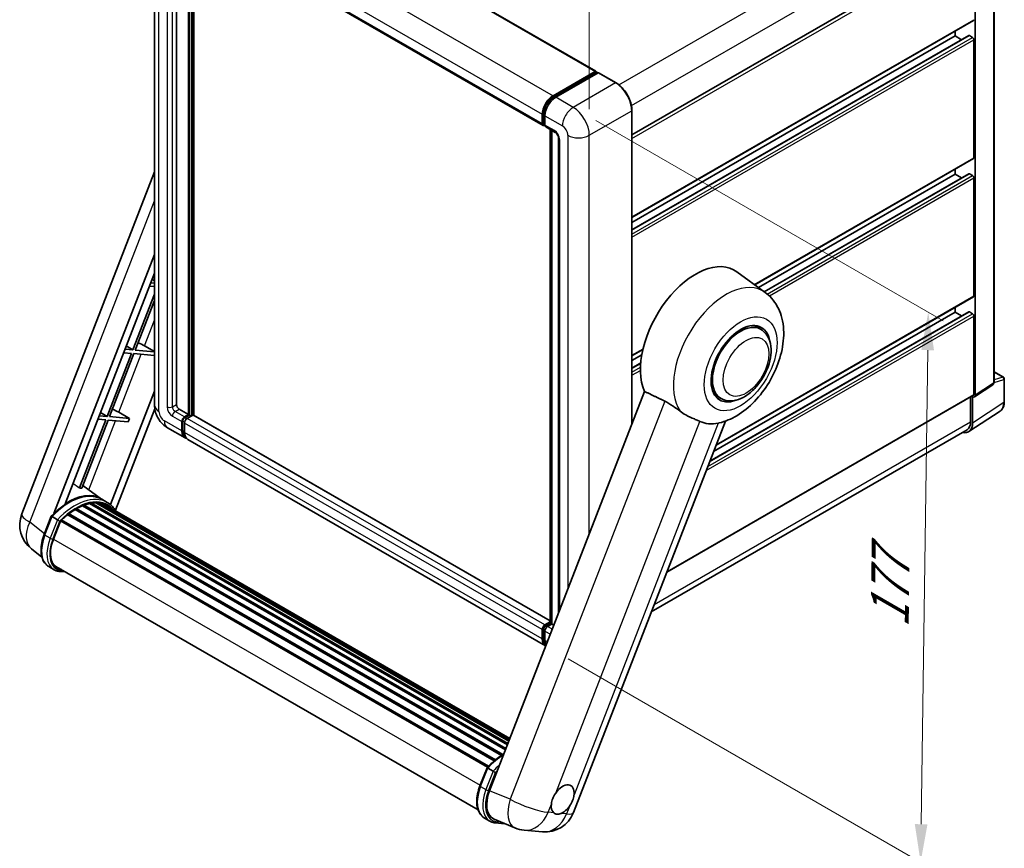
# Model space of a CAD drawing. Units: millimetres. Extents: x 17 to 8298, y 6 to 1692.
# Drawn here: x 1164 to 1552, y 279 to 606 of the extents above; entities that cross this region are included whole.
import ezdxf

# ---------------------------------------------------------------- set-up
doc = ezdxf.new("R2010")
doc.units = ezdxf.units.MM
for name, color, linetype, lineweight in [('Dimension (ISO)', 7, 'Continuous', 18), ('Visible (ISO)', 7, 'Continuous', 35), ('Visible Narrow (ISO)', 7, 'Continuous', 25)]:
    doc.layers.add(name, color=color, linetype=linetype, lineweight=lineweight)
doc.styles.add('Note Text (TK)', font='MS PGothic.ttf')
doc.dimstyles.new('Default - Method 1b (TK)', dxfattribs={"dimscale": 6, "dimtxt": 2.5, "dimasz": 2.5, "dimexe": 1, "dimexo": 1.5, "dimgap": 1, "dimtad": 1, "dimtoh": 1, "dimrnd": 1e-08, "dimdsep": 46, "dimtxsty": 'Note Text (TK)', "dimcen": 0.09, "dimdle": 5, "dimclrd": 100, "dimclre": 100, "dimclrt": 7, "dimadec": 1, "dimazin": 1, "dimtfac": 1, "dimtmove": 0, "dimatfit": 3, "dimfxl": 1, "dimtolj": 1, "dimlwd": -1, "dimlwe": -1, "dimarcsym": 0})

# ---------------------------------------------------------------- blocks, each defined once
blk = doc.blocks.new('*D38')
at = {"layer": 'Defpoints', "color": 0}
for p in [(1217.01, 655.63), (1388.47, 618.89), (1388.47, 560.1)]:
    blk.add_point(p, dxfattribs=at)
at = {"layer": 'Dimension (ISO)', "color": 100}
for p, q in [((1217.01, 665.94), (1217.01, 721.29)), ((1230.11, 707.12), (1375.37, 626.19)), ((1388.47, 570.41), (1388.47, 625.76))]:
    blk.add_line(p, q, dxfattribs=at)
for points in [[(1231.33, 709.31), (1228.9, 704.94), (1217.01, 714.42)], [(1376.59, 628.38), (1374.15, 624.01), (1388.47, 618.89)]]:
    blk.add_solid(points, dxfattribs=at)
at = {"layer": 'Dimension (ISO)', "color": 7, "insert": (1295.84, 685.96), "char_height": 15, "attachment_point": 4, "rotation": 330.8758, "style": 'Note Text (TK)'}
blk.add_mtext('\\A1;{\\Q-29.124;\\W0.824;\\H0.816x; \\fＭＳ Ｐゴシック|b0|i0;\\H15.0000;160}', dxfattribs=at)
blk = doc.blocks.new('*D40')
at = {"layer": 'Defpoints', "color": 0}
for p in [(1382.11, 571.13), (1371.15, 358.64), (1519.12, 273.22)]:
    blk.add_point(p, dxfattribs=at)
at = {"layer": 'Dimension (ISO)', "color": 100}
for p, q in [((1391.04, 565.97), (1528.07, 486.86)), ((1521.91, 475.3), (1519.32, 288.22)), ((1380.08, 353.49), (1525.07, 269.78))]:
    blk.add_line(p, q, dxfattribs=at)
for points in [[(1519.41, 475.33), (1524.41, 475.26), (1522.12, 490.29)], [(1516.82, 288.25), (1521.82, 288.18), (1519.12, 273.22)]]:
    blk.add_solid(points, dxfattribs=at)
at = {"layer": 'Dimension (ISO)', "color": 7, "insert": (1506.85, 362.68), "char_height": 15, "attachment_point": 4, "rotation": 89.2082, "style": 'Note Text (TK)'}
blk.add_mtext('\\A1;{\\Q29.208;\\W0.823;\\H0.816x; \\fＭＳ Ｐゴシック|b0|i0;\\H15.0000;177}', dxfattribs=at)

msp = doc.modelspace()

# ---------------------------------------------------------------- linework, layer by layer
at = {"layer": 'Visible (ISO)'}
for p, q in [((1249.964, 666.8019), (1391.0318, 585.3564)), ((1217.0103, 655.6345), (1217.0103, 453.5516)), ((1225.662, 647.4725), (1225.662, 453.8577)), ((1229.1546, 645.456), (1370.2224, 564.0105)), ((1230.435, 449.8773), (1230.435, 644.7168)), ((1230.7531, 449.6936), (1230.7531, 644.5331)), ((1232.5563, 449.5396), (1232.5563, 643.4921)), ((1548.0627, 462.574), (1548.0627, 640.788)), ((1405.2885, 560.2683), (1539.2424, 637.6066)), ((1540.6781, 457.5312), (1540.6781, 636.3455)), ((1405.2885, 527.6115), (1539.9924, 605.3828)), ((1405.2885, 522.7509), (1538.1196, 599.441)), ((1405.2885, 525.7218), (1532.7231, 599.2962)), ((1532.7231, 599.2962), (1532.7231, 601.1859)), ((1535.296, 597.8107), (1532.7231, 599.2962)), ((1539.6174, 598.6838), (1538.3446, 599.4187)), ((1540.1477, 551.225), (1540.1477, 597.7653)), ((1374.1544, 575.7199), (1390.8068, 585.3341)), ((1374.2321, 575.2179), (1391.2026, 585.0159)), ((1391.9205, 584.7524), (1375.2151, 575.1075)), ((1391.125, 585.1504), (1391.125, 584.971)), ((1391.3901, 584.9973), (1391.8674, 584.7217)), ((1399.0023, 580.7905), (1392.108, 584.7709)), ((1369.9118, 564.6972), (1369.9118, 568.3714)), ((1370.3853, 564.8809), (1370.3853, 568.5551)), ((1370.9724, 567.759), (1370.9724, 564.0848)), ((1405.2885, 446.1663), (1405.2885, 569.9023)), ((1370.7126, 564.2471), (1370.9724, 564.0971)), ((1371.2831, 563.3981), (1374.9954, 561.2548)), ((1373.0369, 367.546), (1373.0369, 562.3855)), ((1373.6241, 562.0465), (1373.6241, 367.207)), ((1376.3667, 558.8796), (1376.3667, 371.6246)), ((1453.719, 501.0716), (1539.9924, 550.8816)), ((1164.6486, 410.6612), (1217.0103, 545.6157)), ((1455.1644, 500.0165), (1532.7231, 544.7951)), ((1457.437, 498.3577), (1538.1196, 544.9398)), ((1532.7231, 544.7951), (1532.7231, 546.6847)), ((1535.296, 543.3096), (1532.7231, 544.7951)), ((1539.6174, 544.1827), (1538.3446, 544.9175)), ((1540.1477, 496.7238), (1540.1477, 543.2641)), ((1177.3457, 410.7785), (1217.0103, 513.0081)), ((1181.7228, 414.7113), (1217.0103, 505.6596)), ((1457.8388, 498.0643), (1446.6661, 506.2199)), ((1217.0103, 501.7846), (1215.5572, 501.9144)), ((1216.0569, 503.2023), (1217.0103, 502.6327)), ((1217.0103, 497.3331), (1208.4973, 475.392)), ((1215.0269, 500.5475), (1217.0103, 500.3704)), ((1209.4159, 475.31), (1217.0103, 494.8836)), ((1438.4324, 437.7448), (1539.9924, 496.3805)), ((1436.0021, 431.4811), (1538.1196, 490.4387)), ((1437.4876, 435.3097), (1532.7231, 490.2939)), ((1532.7231, 490.2939), (1532.7231, 492.1836)), ((1535.296, 488.8085), (1532.7231, 490.2939)), ((1539.6174, 489.6815), (1538.3446, 490.4164)), ((1540.1477, 457.8382), (1540.1477, 488.763)), ((1456.0105, 483.5724), (1453.5514, 484.9922)), ((1207.967, 474.0252), (1198.315, 449.1486)), ((1199.2335, 449.0666), (1208.8855, 473.9432)), ((1204.8445, 474.3041), (1207.967, 474.0252)), ((1208.4973, 475.392), (1205.3748, 475.6709)), ((1205.8745, 476.9588), (1208.4973, 475.392)), ((1208.8855, 473.9432), (1216.8231, 473.2342)), ((1217.0103, 474.6317), (1209.4159, 475.31)), ((1213.0963, 477.0212), (1217.0103, 474.7961)), ((1217.0103, 473.7168), (1216.8231, 473.2342)), ((1405.2885, 473.1103), (1409.592, 475.5949)), ((1405.2885, 471.2207), (1409.1562, 473.4537)), ((1405.2885, 468.2498), (1408.7375, 470.241)), ((1548.0627, 466.7872), (1551.7452, 464.6612)), ((1552.1202, 454.931), (1552.1202, 464.0117)), ((1217.0103, 459.1193), (1199.6333, 414.3327)), ((1410.2706, 459.0067), (1349.1329, 301.4334)), ((1540.3933, 456.8607), (1547.5839, 461.6131)), ((1418.9896, 387.6338), (1539.9924, 457.4948)), ((1440.2605, 456.2926), (1437.8014, 457.7124)), ((1538.8219, 456.8191), (1538.8219, 446.9686)), ((1539.6174, 446.5055), (1539.6174, 456.9196)), ((1539.6174, 456.9196), (1539.618, 456.9192)), ((1195.6922, 450.7154), (1198.315, 449.1486)), ((1217.1301, 452.0795), (1201.6143, 412.0899)), ((1202.914, 450.7778), (1207.1711, 448.3576)), ((1226.7226, 452.0206), (1230.435, 449.8773)), ((1538.1939, 443.1531), (1550.5025, 451.288)), ((1197.7846, 447.7817), (1187.3644, 420.9253)), ((1188.283, 420.8432), (1198.7032, 447.6997)), ((1194.6622, 448.0606), (1197.7846, 447.7817)), ((1198.315, 449.1486), (1195.1925, 449.4275)), ((1198.7032, 447.6997), (1206.6407, 446.9908)), ((1207.1711, 448.3576), (1199.2335, 449.0666)), ((1207.1711, 448.3576), (1206.6407, 446.9908)), ((1227.7833, 443.4474), (1227.7833, 447.1217)), ((1228.1015, 443.6311), (1228.1015, 447.3054)), ((1228.844, 448.9588), (1230.435, 449.8773)), ((1228.844, 448.5913), (1230.7531, 449.6936)), ((1232.132, 449.6324), (1229.9046, 448.3464)), ((1231.4956, 449.265), (1230.7531, 449.6936)), ((1373.0369, 368.4331), (1232.357, 449.6547)), ((1382.2029, 292.8216), (1442.1416, 447.3046)), ((1222.1316, 444.6812), (1229.0259, 440.7008)), ((1228.844, 446.5093), (1228.844, 442.835)), ((1537.4239, 443.8786), (1412.9229, 371.9979)), ((1371.1544, 358.6428), (1230.0866, 440.0884)), ((1196.1289, 416.5043), (1188.7027, 421.925)), ((1198.3765, 415.208), (1196.2551, 416.4328)), ((1185.6899, 412.3898), (1353.8256, 315.3166)), ((1186.0418, 412.8687), (1354.3902, 315.6728)), ((1186.548, 412.8866), (1186.3491, 413.0014)), ((1188.5985, 413.8724), (1355.3948, 317.5725)), ((1188.9924, 414.2742), (1355.5942, 318.0866)), ((1189.5284, 414.2242), (1189.226, 414.3988)), ((1191.3877, 414.7403), (1356.1803, 319.5972)), ((1191.8533, 415.0408), (1356.3608, 320.0623)), ((1192.406, 414.9105), (1192.0092, 415.1396)), ((1193.9122, 415.0021), (1356.7253, 321.0019)), ((1194.5377, 415.1452), (1356.8852, 321.4138)), ((1195.0931, 414.9249), (1194.6141, 415.2014)), ((1196.3456, 414.5054), (1357.0132, 321.7439)), ((1196.9639, 414.5843), (1357.1514, 322.1)), ((1173.5119, 402.5226), (1176.3095, 409.7329)), ((1178.7077, 408.3732), (1176.5864, 409.5979)), ((1177.1383, 400.6957), (1179.915, 407.8521)), ((1179.9483, 407.9414), (1348.3273, 310.7277)), ((1180.2303, 408.3302), (1348.6724, 311.0801)), ((1182.7596, 410.3322), (1350.9838, 313.2079)), ((1183.0912, 410.8671), (1351.5038, 313.6341)), ((1183.5552, 410.9385), (1183.4659, 410.99)), ((1172.5809, 393.657), (1168.4788, 396.8405)), ((1177.3902, 388.6378), (1175.2689, 389.8626)), ((1178.1402, 389.9369), (1344.5989, 293.8319)), ((1179.5657, 387.964), (1181.9219, 387.7535)), ((1369.9118, 361.3895), (1369.9118, 365.0637)), ((1370.3853, 361.5732), (1370.3853, 365.2475)), ((1370.9724, 366.9009), (1373.0369, 368.0928)), ((1371.0501, 366.3989), (1373.0369, 367.546)), ((1373.6241, 367.207), (1372.0331, 366.2885)), ((1373.1468, 367.4826), (1373.0369, 367.546)), ((1373.1468, 367.4826), (1373.6241, 367.207)), ((1373.6241, 367.207), (1374.4645, 366.7218)), ((1370.9724, 364.4514), (1370.9724, 360.7771)), ((1345.3389, 303.3182), (1348.1364, 310.5285)), ((1348.4133, 310.3936), (1350.5347, 309.1688)), ((1347.0958, 290.6582), (1349.2171, 289.4335)), ((1350.9175, 290.2057), (1359.1283, 286.7485)), ((1351.3926, 288.7596), (1355.1487, 288.4241)), ((1362.7175, 285.8557), (1369.9479, 285.2099))]:
    msp.add_line(p, q, dxfattribs=at)
for centre, radius, start, end in [((1551.3702, 464.0117), 0.75, 0, 60), ((1175.836, 406.3205), 12, 158.793977, 232.185752), ((1371.0155, 297.1623), 12, 264.896091, 338.793977), ((1363.785, 297.8081), 12, 247.166358, 264.896091)]:
    msp.add_arc(centre, radius, start, end, dxfattribs=at)
for centre, major_axis, ratio, start_param, end_param in [((1539.6174, 606.0323), (0.375, -0.6495), 0.57735027, 0, 0.78539816), ((1538.3446, 599.0513), (-0.225, 0.3897), 0.57735027, 5.49778714, 6.28318531), ((1539.6174, 598.0715), (-0.375, 0.6495), 0.57735027, 3.92699082, 5.49778714), ((1390.8068, 584.9667), (0.225, 0.3897), 0.57735027, 5.49778714, 7.06858347), ((1391.3901, 584.6911), (-0.1875, 0.3248), 0.57735027, 5.49778714, 6.28318531), ((1391.9205, 584.4462), (0.1875, 0.3248), 0.57735027, 0, 0.78539816), ((1374.1544, 570.8209), (3, 5.1962), 0.57735027, 0.78539816, 2.35619449), ((1375.2151, 570.2085), (-3, -5.1962), 0.57735027, 3.92699082, 5.49778714), ((1370.9724, 565.3095), (-0.75, -1.299), 0.57735027, 5.49778714, 7.06858347), ((1372.0331, 564.6972), (-0.75, -1.299), 0.57735027, 5.49778714, 6.28318531), ((1539.6174, 551.5312), (0.375, -0.6495), 0.57735027, 0, 0.78539816), ((1538.3446, 544.5501), (-0.225, 0.3897), 0.57735027, 5.49778714, 6.28318531), ((1539.6174, 543.5703), (-0.375, 0.6495), 0.57735027, 3.92699082, 5.49778714), ((1430.3694, 480.1898), (15.375, 26.6303), 0.57735027, 6.22128195, 9.03082452), ((1539.6174, 497.03), (0.375, -0.6495), 0.57735027, 0, 0.78539816), ((1538.3446, 490.049), (-0.225, 0.3897), 0.57735027, 5.49778714, 6.28318531), ((1539.6174, 489.0692), (-0.375, 0.6495), 0.57735027, 3.92699082, 5.49778714), ((1448.1355, 469.9325), (-8.25, -14.2894), 0.57735027, 2.51814983, 6.90662813), ((1448.1355, 469.9325), (-7.875, -13.6399), 0.57735027, 3.14159265, 6.28318531), ((1448.1355, 469.9325), (-7.875, -13.6399), 0.57735027, 3.14159265, 6.28318531), ((1210.626, 477.1), (-4.1717, 1.6885), 0.22135844, 4.17094547, 4.82262149), ((1539.6167, 458.1455), (0.7509, -1.3006), 0.5766475, 5.49839613, 7.06797448), ((1539.6174, 458.1444), (0.375, -0.6495), 0.57735027, 0, 0.78539816), ((1200.4437, 450.8566), (-4.1717, 1.6885), 0.22135844, 4.17094547, 4.82262149), ((1226.7226, 453.2454), (0.75, -1.299), 0.57735027, 3.92699082, 5.49778714), ((1228.844, 447.734), (0.75, 1.299), 0.57735027, 0.78539816, 2.35619449), ((1228.844, 447.734), (0.525, 0.9093), 0.57735027, 0.78539816, 2.35619449), ((1229.9046, 447.1217), (-0.75, -1.299), 0.57735027, 3.92699082, 5.49778714), ((1232.132, 449.265), (0.225, 0.3897), 0.57735027, 0, 0.78539816), ((1445.3247, 471.5553), (-13.8857, -24.0508), 0.57735027, 0.0475851, 0.47601368), ((1534.0489, 449.7242), (3.375, -5.8457), 0.57735027, 0, 0.78539816), ((1232.0259, 445.8969), (-3, -5.1962), 0.57735027, 5.49778714, 6.46089591), ((1232.0259, 445.8969), (-2.775, -4.8064), 0.57735027, 5.49778714, 6.25355893), ((1233.0866, 445.2845), (-3, -5.1962), 0.57735027, 5.49778714, 6.28318531), ((1534.3109, 449.5767), (3.7546, -6.5031), 0.5766475, 5.75645056, 7.06797448), ((1178.6111, 397.1401), (13.034, 22.5756), 0.57735027, 0.23302457, 0.2905742), ((1182.9598, 394.6293), (12.765, 22.1096), 0.57735027, 6.26270748, 7.13715953), ((1186.1418, 392.7922), (12.165, 21.0704), 0.57735027, 0.80901314, 0.93631611), ((1186.1418, 412.4126), (0.3225, 0.5586), 0.57735027, 5.96970899, 8.16745795), ((1186.1418, 392.7922), (12.165, 21.0704), 0.57735027, 0.63448022, 0.76178318), ((1189.0924, 413.8181), (0.3225, 0.5586), 0.57735027, 5.79517606, 7.99292503), ((1185.6115, 393.0984), (-12.015, -20.8106), 0.57735027, 3.70981256, 3.72614304), ((1186.1418, 392.7922), (12.165, 21.0704), 0.57735027, 0.45994729, 0.58725026), ((1191.9533, 414.5847), (0.3225, 0.5586), 0.57735027, 5.62064314, 7.8183921), ((1185.6115, 393.0984), (12.015, 20.8106), 0.57735027, 0.38320674, 0.40101607), ((1186.1418, 392.7922), (12.165, 21.0704), 0.57735027, 0.28541437, 0.41271733), ((1194.6377, 414.6891), (0.3225, 0.5586), 0.57735027, 5.44611021, 7.64385918), ((1185.6115, 393.0984), (12.015, 20.8106), 0.57735027, 0.10162364, 0.19890831), ((1186.1418, 392.7922), (12.165, 21.0704), 0.57735027, 0.11088144, 0.23818441), ((1196.5336, 414.4344), (-0.1725, -0.2988), 0.57735027, 4.28545597, 4.80683403), ((1197.0639, 414.1282), (0.3225, 0.5586), 0.57735027, 5.2767591, 7.46932625), ((1196.5336, 414.4344), (-0.3225, -0.5586), 0.57735027, 2.13516645, 2.17629708), ((1186.1418, 392.7922), (12.165, 21.0704), 0.57735027, 6.22138854, 6.34498207), ((1185.6115, 393.0984), (12.165, 21.0704), 0.57735027, 6.22138854, 6.26138621), ((1199.1582, 412.919), (0.3225, 0.5586), 0.57735027, 5.2767591, 7.28961151), ((1198.6279, 413.2252), (-0.3225, -0.5586), 0.57735027, 2.13516645, 2.17629708), ((1180.3303, 407.8741), (0.3225, 0.5586), 0.57735027, 0.03558953, 1.92985062), ((1186.1418, 392.7922), (12.165, 21.0704), 0.57735027, 0.98354607, 1.11084903), ((1183.1912, 410.411), (0.3225, 0.5586), 0.57735027, 6.14424191, 8.34199088), ((1184.6705, 400.023), (-6.15, -10.6521), 0.57735027, 4.97418837, 6.50449975), ((1184.1402, 400.3292), (-6, -10.3923), 0.57735027, 6.038569, 6.28318531), ((1184.1402, 400.3292), (-6.15, -10.6521), 0.57735027, 0.04312964, 0.22131444), ((1370.9724, 365.6761), (0.75, 1.299), 0.57735027, 0.78539816, 2.35619449), ((1372.0331, 365.0637), (-0.75, -1.299), 0.57735027, 3.92699082, 5.49778714), ((1374.1544, 363.839), (-3, -5.1962), 0.57735027, 5.49778714, 6.33068479), ((1375.2151, 363.2266), (-3, -5.1962), 0.57735027, 5.49778714, 5.95761947), ((1377.9728, 297.9658), (3.1875, 5.5209), 0.57735027, 5.36114644, 7.72882295), ((1356.5417, 300.8579), (-6.0934, -10.4176), 0.57513686, 4.98452128, 6.35866084), ((1377.9728, 297.9658), (-3.1875, -5.5209), 0.57735027, 5.36114644, 6.15802662), ((1377.9728, 297.9658), (-3.1875, -5.5209), 0.57735027, 0.64875746, 1.44563764)]:
    msp.add_ellipse(centre, major_axis=major_axis, ratio=ratio, start_param=start_param, end_param=end_param, dxfattribs=at)
for points, knots in [([(1405.2885, 569.9023), (1405.2885, 570.6738), (1405.1831, 571.4982), (1404.776, 573.1799), (1404.4743, 574.037), (1403.7042, 575.7056), (1403.2359, 576.5168), (1402.1759, 578.018), (1401.5845, 578.7078), (1400.3316, 579.9012), (1399.6704, 580.4048), (1399.0023, 580.7905)], [1.57079633, 1.57079633, 1.57079633, 1.57079633, 1.88495559, 1.88495559, 2.19911486, 2.19911486, 2.51327412, 2.51327412, 2.82743339, 2.82743339, 3.14159265, 3.14159265, 3.14159265, 3.14159265]), ([(1370.3853, 568.5551), (1370.3853, 569.0316), (1370.4503, 569.5377), (1370.6995, 570.5672), (1370.8838, 571.0904), (1371.3536, 572.1083), (1371.6391, 572.6028), (1372.2857, 573.5186), (1372.6467, 573.9398), (1373.4136, 574.6703), (1373.8194, 574.9797), (1374.2321, 575.2179)], [3.14159265, 3.14159265, 3.14159265, 3.14159265, 3.45575192, 3.45575192, 3.76991118, 3.76991118, 4.08407045, 4.08407045, 4.39822972, 4.39822972, 4.71238898, 4.71238898, 4.71238898, 4.71238898]), ([(1370.7126, 564.2471), (1370.6655, 564.2743), (1370.6222, 564.308), (1370.5472, 564.3839), (1370.5155, 564.4259), (1370.4637, 564.5134), (1370.4436, 564.5588), (1370.4128, 564.6504), (1370.4021, 564.6967), (1370.3884, 564.7889), (1370.3853, 564.835), (1370.3853, 564.8809)], [2.35619449, 2.35619449, 2.35619449, 2.35619449, 2.513274123, 2.513274123, 2.670353756, 2.670353756, 2.827433388, 2.827433388, 2.984513021, 2.984513021, 3.141592654, 3.141592654, 3.141592654, 3.141592654]), ([(1374.9954, 561.2548), (1375.064, 561.2152), (1375.1446, 561.1601), (1375.3223, 561.0145), (1375.4203, 560.9214), (1375.6202, 560.7001), (1375.722, 560.5699), (1375.913, 560.285), (1376.0017, 560.1297), (1376.1522, 559.8159), (1376.214, 559.6574), (1376.3044, 559.3626), (1376.3341, 559.2256), (1376.3619, 559.0206), (1376.3667, 558.9441), (1376.3667, 558.8796)], [3.14159265, 3.14159265, 3.14159265, 3.14159265, 3.34831632, 3.34831632, 3.57177779, 3.57177779, 3.8108324, 3.8108324, 4.05880671, 4.05880671, 4.30647121, 4.30647121, 4.54413512, 4.54413512, 4.71238898, 4.71238898, 4.71238898, 4.71238898]), ([(1439.681, 446.5783), (1442.1597, 447.152), (1444.4628, 448.1531), (1449.1662, 450.9551), (1451.507, 452.8824), (1455.7782, 457.3331), (1457.6981, 459.8695), (1460.9406, 465.2674), (1462.2694, 468.123), (1464.2401, 474.0038), (1464.8789, 477.0287), (1465.261, 483.0661), (1465.0156, 486.0925), (1463.3507, 491.4531), (1462.1169, 493.8314), (1459.56, 496.6615), (1458.737, 497.4087), (1457.8388, 498.0643)], [4.94494243, 4.94494243, 4.94494243, 4.94494243, 5.25189945, 5.25189945, 5.61856227, 5.61856227, 5.99136958, 5.99136958, 6.3594379, 6.3594379, 6.73109081, 6.73109081, 7.10200497, 7.10200497, 7.40779622, 7.40779622, 7.53027889, 7.53027889, 7.53027889, 7.53027889]), ([(1440.2605, 456.2926), (1441.1304, 455.7904), (1442.104, 455.4766), (1444.1782, 455.2208), (1445.2784, 455.3121), (1447.6353, 455.8868), (1448.8825, 456.4459), (1451.3756, 457.997), (1452.6107, 459.0297), (1454.8719, 461.4104), (1455.8977, 462.7577), (1457.6546, 465.6285), (1458.3881, 467.1495), (1459.5038, 470.2524), (1459.8846, 471.8337), (1460.2236, 474.9447), (1460.1797, 476.4754), (1459.5727, 479.2667), (1459.0364, 480.5474), (1457.61, 482.4102), (1456.8637, 483.0798), (1456.0105, 483.5724)], [2.87979327, 2.87979327, 2.87979327, 2.87979327, 3.11977741, 3.11977741, 3.38401309, 3.38401309, 3.70398217, 3.70398217, 4.05583534, 4.05583534, 4.40623011, 4.40623011, 4.75335114, 4.75335114, 5.10248118, 5.10248118, 5.45548097, 5.45548097, 5.78600616, 5.78600616, 6.02138592, 6.02138592, 6.02138592, 6.02138592]), ([(1547.5839, 461.6131), (1547.6561, 461.6608), (1547.7214, 461.7177), (1547.8329, 461.8414), (1547.8792, 461.908), (1547.9539, 462.0434), (1547.9825, 462.1122), (1548.0255, 462.2479), (1548.0401, 462.315), (1548.0587, 462.4465), (1548.0627, 462.5109), (1548.0627, 462.574)], [0.03486413, 0.03486413, 0.03486413, 0.03486413, 0.184849139, 0.184849139, 0.334834148, 0.334834148, 0.484819157, 0.484819157, 0.634804167, 0.634804167, 0.784789176, 0.784789176, 0.784789176, 0.784789176]), ([(1418.1831, 455.1993), (1419.2277, 454.6946), (1420.3842, 453.9999), (1422.4506, 452.5806), (1423.3652, 451.8974), (1424.231, 451.2376)], [2.581206007, 2.581206007, 2.581206007, 2.581206007, 2.84926027, 2.84926027, 3.061582618, 3.061582618, 3.061582618, 3.061582618]), ([(1550.5025, 451.288), (1550.7194, 451.4314), (1550.9177, 451.6032), (1551.2688, 451.9927), (1551.4218, 452.2103), (1551.6811, 452.6802), (1551.7876, 452.9325), (1551.9561, 453.4639), (1552.0181, 453.7431), (1552.1002, 454.3225), (1552.1202, 454.6228), (1552.1202, 454.931)], [0.03486413, 0.03486413, 0.03486413, 0.03486413, 0.184849139, 0.184849139, 0.334834148, 0.334834148, 0.484819157, 0.484819157, 0.634804167, 0.634804167, 0.784789176, 0.784789176, 0.784789176, 0.784789176]), ([(1222.1316, 444.6812), (1221.4383, 445.0815), (1220.8536, 445.5399), (1219.8221, 446.5225), (1219.3758, 447.0485), (1218.591, 448.1601), (1218.2528, 448.7458), (1217.6826, 449.9813), (1217.4502, 450.6307), (1217.115, 452.0154), (1217.0103, 452.7509), (1217.0103, 453.5516)], [3.14159265, 3.14159265, 3.14159265, 3.14159265, 3.45575192, 3.45575192, 3.76991118, 3.76991118, 4.08407045, 4.08407045, 4.39822972, 4.39822972, 4.71238898, 4.71238898, 4.71238898, 4.71238898]), ([(1432.1152, 447.1504), (1432.1018, 447.1568), (1432.0884, 447.1631), (1431.8234, 447.2877), (1431.5505, 447.4114), (1430.8383, 447.7257), (1430.3805, 447.921), (1428.8477, 448.5832), (1427.6816, 449.0988), (1425.7206, 450.1976), (1424.9587, 450.6829), (1424.231, 451.2376)], [5.531333437, 5.531333437, 5.531333437, 5.531333437, 5.537376333, 5.537376333, 5.64999603, 5.64999603, 5.810634451, 5.810634451, 6.152235212, 6.152235212, 6.373226187, 6.373226187, 6.373226187, 6.373226187]), ([(1176.31, 409.7337), (1177.605, 411.0934), (1178.9648, 412.3154), (1181.7454, 414.4182), (1183.1661, 415.299), (1185.9992, 416.6689), (1187.4116, 417.1581), (1190.1599, 417.7077), (1191.4963, 417.7679), (1194.0154, 417.4364), (1195.1975, 417.0434), (1196.2551, 416.4328)], [3.80031014, 3.80031014, 3.80031014, 3.80031014, 4.03508579, 4.03508579, 4.26986143, 4.26986143, 4.50463708, 4.50463708, 4.73941272, 4.73941272, 4.97418837, 4.97418837, 4.97418837, 4.97418837]), ([(1201.8026, 411.7907), (1201.6709, 412.0074), (1201.5332, 412.2178), (1200.9793, 413.003), (1200.5203, 413.5304), (1199.5125, 414.4634), (1198.9637, 414.869), (1198.3765, 415.208)], [1.002589852, 1.002589852, 1.002589852, 1.002589852, 1.048275672, 1.048275672, 1.178636306, 1.178636306, 1.308996939, 1.308996939, 1.308996939, 1.308996939]), ([(1176.3095, 409.7329), (1176.3105, 409.7355), (1176.3156, 409.7356), (1176.3424, 409.728), (1176.3744, 409.7135), (1176.4645, 409.6669), (1176.5208, 409.6358), (1176.5864, 409.5979)], [0.0329013276, 0.0329013276, 0.0329013276, 0.0329013276, 0.0430502261, 0.0430502261, 0.0621538264, 0.0621538264, 0.0807455701, 0.0807455701, 0.0807455701, 0.0807455701]), ([(1179.6065, 407.7919), (1179.6057, 407.7925), (1179.605, 407.7931), (1179.5774, 407.8138), (1179.5465, 407.8363), (1179.4776, 407.885), (1179.4399, 407.9111), (1179.3274, 407.9875), (1179.2475, 408.0401), (1179.0843, 408.1449), (1179.0029, 408.196), (1178.8466, 408.2916), (1178.7733, 408.3353), (1178.7077, 408.3732)], [-0.0809227639, -0.0809227639, -0.0809227639, -0.0809227639, -0.0805886357, -0.0805886357, -0.0691479127, -0.0691479127, -0.0577655589, -0.0577655589, -0.0376220805, -0.0376220805, -0.0185556094, -0.0185556094, 0, 0, 0, 0]), ([(1175.2689, 389.8626), (1174.6144, 390.2405), (1174.0484, 390.7682), (1173.1467, 392.0511), (1172.8092, 392.8047), (1172.3628, 394.4706), (1172.2533, 395.3836), (1172.2533, 397.3139), (1172.363, 398.3314), (1172.7884, 400.4104), (1173.1042, 401.4718), (1173.5119, 402.5226)], [1.83259571, 1.83259571, 1.83259571, 1.83259571, 2.0943951, 2.0943951, 2.35619449, 2.35619449, 2.61799388, 2.61799388, 2.87979327, 2.87979327, 3.14159265, 3.14159265, 3.14159265, 3.14159265]), ([(1177.3902, 388.6378), (1177.5211, 388.5623), (1177.6554, 388.4926), (1177.9302, 388.3656), (1178.0707, 388.3081), (1178.3571, 388.2057), (1178.5029, 388.1607), (1178.7994, 388.0832), (1178.9499, 388.0506), (1179.255, 387.998), (1179.4095, 387.9779), (1179.5657, 387.964)], [4.450589593, 4.450589593, 4.450589593, 4.450589593, 4.50294947, 4.50294947, 4.555309348, 4.555309348, 4.607669225, 4.607669225, 4.660029103, 4.660029103, 4.71238898, 4.71238898, 4.71238898, 4.71238898]), ([(1370.3853, 365.2475), (1370.3853, 365.3392), (1370.3975, 365.4301), (1370.4408, 365.6088), (1370.4719, 365.6966), (1370.55, 365.8658), (1370.597, 365.9471), (1370.7044, 366.0993), (1370.7649, 366.1702), (1370.898, 366.297), (1370.9707, 366.3531), (1371.0501, 366.3989)], [3.14159265, 3.14159265, 3.14159265, 3.14159265, 3.45575192, 3.45575192, 3.76991118, 3.76991118, 4.08407045, 4.08407045, 4.39822972, 4.39822972, 4.71238898, 4.71238898, 4.71238898, 4.71238898]), ([(1371.2643, 359.16), (1371.2399, 359.1826), (1371.2159, 359.2058), (1371.057, 359.3665), (1370.938, 359.5227), (1370.7349, 359.8656), (1370.6508, 360.0524), (1370.517, 360.4505), (1370.4674, 360.6619), (1370.4015, 361.1041), (1370.3853, 361.335), (1370.3853, 361.5732)], [2.486038708, 2.486038708, 2.486038708, 2.486038708, 2.513274123, 2.513274123, 2.670353756, 2.670353756, 2.827433388, 2.827433388, 2.984513021, 2.984513021, 3.141592654, 3.141592654, 3.141592654, 3.141592654]), ([(1348.1369, 310.5293), (1349.432, 311.889), (1350.7918, 313.1111), (1353.0258, 314.8005), (1353.8807, 315.3759), (1354.7391, 315.8826)], [0.658717486, 0.658717486, 0.658717486, 0.658717486, 0.893493132, 0.893493132, 1.03597039, 1.03597039, 1.03597039, 1.03597039]), ([(1348.4133, 310.3936), (1348.3477, 310.4314), (1348.2914, 310.4626), (1348.2014, 310.5092), (1348.1693, 310.5236), (1348.1426, 310.5312), (1348.1374, 310.5312), (1348.1364, 310.5285)], [-0.0807455701, -0.0807455701, -0.0807455701, -0.0807455701, -0.0621538264, -0.0621538264, -0.0430502261, -0.0430502261, -0.0329013276, -0.0329013276, -0.0329013276, -0.0329013276]), ([(1351.4335, 308.5876), (1351.4327, 308.5882), (1351.4319, 308.5888), (1351.4043, 308.6095), (1351.3734, 308.632), (1351.3046, 308.6807), (1351.2668, 308.7068), (1351.1544, 308.7831), (1351.0745, 308.8358), (1350.9113, 308.9406), (1350.8298, 308.9916), (1350.6735, 309.0873), (1350.6003, 309.131), (1350.5347, 309.1688)], [-0.0809227639, -0.0809227639, -0.0809227639, -0.0809227639, -0.0805886357, -0.0805886357, -0.0691479127, -0.0691479127, -0.0577655589, -0.0577655589, -0.0376220805, -0.0376220805, -0.0185556094, -0.0185556094, 0, 0, 0, 0]), ([(1347.0958, 290.6582), (1346.4413, 291.0361), (1345.8754, 291.5639), (1344.9736, 292.8467), (1344.6362, 293.6003), (1344.1898, 295.2662), (1344.0802, 296.1793), (1344.0802, 298.1096), (1344.1899, 299.127), (1344.6154, 301.206), (1344.9312, 302.2675), (1345.3389, 303.3182)], [4.97418837, 4.97418837, 4.97418837, 4.97418837, 5.23598776, 5.23598776, 5.49778714, 5.49778714, 5.75958653, 5.75958653, 6.02138592, 6.02138592, 6.28318531, 6.28318531, 6.28318531, 6.28318531]), ([(1373.507, 296.0965), (1373.5129, 296.1499), (1373.5195, 296.2035), (1373.616, 296.9353), (1373.8054, 297.6559), (1374.3193, 298.9806), (1374.6812, 299.6806), (1375.1395, 300.379), (1375.1737, 300.4301), (1375.2081, 300.4809)], [4.482129021, 4.482129021, 4.482129021, 4.482129021, 4.493692618, 4.493692618, 4.639067337, 4.639067337, 4.784442055, 4.784442055, 4.796005652, 4.796005652, 4.796005652, 4.796005652]), ([(1382.4386, 299.8351), (1382.4326, 299.7818), (1382.426, 299.7282), (1382.3271, 298.9977), (1382.1271, 298.2833), (1381.6131, 296.9586), (1381.262, 296.2524), (1380.806, 295.5527), (1380.7719, 295.5015), (1380.7374, 295.4507)], [4.482129021, 4.482129021, 4.482129021, 4.482129021, 4.493692618, 4.493692618, 4.639067337, 4.639067337, 4.784442055, 4.784442055, 4.796005652, 4.796005652, 4.796005652, 4.796005652]), ([(1377.3587, 292.4547), (1377.3155, 292.4366), (1377.2723, 292.4193), (1376.6868, 292.1954), (1376.1574, 292.1207), (1375.2672, 292.2003), (1374.8419, 292.3602), (1374.4663, 292.6699), (1374.4391, 292.6935), (1374.4123, 292.7178)], [4.482129021, 4.482129021, 4.482129021, 4.482129021, 4.493692618, 4.493692618, 4.639067337, 4.639067337, 4.784442055, 4.784442055, 4.796005652, 4.796005652, 4.796005652, 4.796005652]), ([(1349.2171, 289.4335), (1349.348, 289.3579), (1349.4824, 289.2883), (1349.7572, 289.1612), (1349.8977, 289.1038), (1350.184, 289.0014), (1350.3299, 288.9564), (1350.6263, 288.8788), (1350.7769, 288.8463), (1351.0819, 288.7937), (1351.2364, 288.7736), (1351.3926, 288.7596)], [1.308996939, 1.308996939, 1.308996939, 1.308996939, 1.361356817, 1.361356817, 1.413716694, 1.413716694, 1.466076572, 1.466076572, 1.518436449, 1.518436449, 1.570796327, 1.570796327, 1.570796327, 1.570796327])]:
    msp.add_open_spline(points, degree=3, knots=knots, dxfattribs=at)
for points, degree in [([(1410.2706, 459.0067), (1414.2624, 457.0837), (1418.1831, 455.1993)], 2), ([(1439.681, 446.5783), (1439.5718, 446.553), (1439.46, 446.5284), (1439.3457, 446.5046)], 3)]:
    msp.add_open_spline(points, degree=degree, dxfattribs=at)
msp.add_rational_spline([(1187.3644, 420.9253), (1186.1061, 421.82), (1184.8323, 422.7256)], [8.01040186691, 7.97002349757, 7.92956072891], degree=2, dxfattribs=at)
at = {"layer": 'Visible Narrow (ISO)'}
for p, q in [((1249.739, 666.7796), (1390.8068, 585.3341)), ((1233.0866, 657.1654), (1374.1544, 575.7199)), ((1400.1466, 580.0099), (1534.0489, 657.3185)), ((1218.7677, 451.1021), (1218.7677, 653.185)), ((1228.844, 649.8169), (1369.9118, 568.3714)), ((1405.0891, 571.8408), (1538.8219, 649.0515)), ((1221.9497, 647.6736), (1221.9497, 452.9392)), ((1224.071, 452.9392), (1224.071, 647.6736)), ((1228.844, 646.1427), (1369.9118, 564.6972)), ((1231.5486, 644.0738), (1231.5486, 449.2956)), ((1232.079, 449.6018), (1232.079, 643.7677)), ((1547.8613, 640.4927), (1547.8613, 462.2787)), ((1405.2885, 558.7899), (1540.1477, 636.6509)), ((1405.2885, 527.8651), (1540.1477, 605.7261)), ((1405.2885, 522.5987), (1538.3446, 599.4187)), ((1405.2885, 521.129), (1539.6174, 598.6838)), ((1405.2885, 519.9043), (1540.1477, 597.7653)), ((1374.4196, 575.1993), (1391.3901, 584.9973)), ((1391.9205, 584.7524), (1398.8148, 580.7719)), ((1398.8148, 580.7719), (1382.1094, 571.1271)), ((1374.4196, 575.1993), (1374.908, 574.9174)), ((1382.1094, 571.1271), (1375.2151, 575.1075)), ((1370.4951, 564.7278), (1370.4951, 568.402)), ((1370.4951, 568.402), (1370.9836, 568.12)), ((1370.9724, 567.759), (1377.8667, 563.7786)), ((1388.4733, 560.1044), (1405.1787, 569.7492)), ((1405.1787, 569.7492), (1405.1787, 445.8832)), ((1370.4951, 564.7278), (1370.9724, 564.4522)), ((1374.6847, 561.9415), (1370.9724, 564.0848)), ((1373.1468, 367.4826), (1373.1468, 562.3221)), ((1379.988, 560.1044), (1379.988, 380.958)), ((1388.4733, 402.8275), (1388.4733, 560.1044)), ((1376.8061, 372.7569), (1376.8061, 558.2672)), ((1453.5249, 501.2133), (1540.1477, 551.225)), ((1457.5534, 498.2727), (1538.3446, 544.9175)), ((1458.6463, 497.434), (1539.6174, 544.1827)), ((1459.4784, 496.6897), (1540.1477, 543.2641)), ((1167.776, 407.4013), (1217.0103, 534.2955)), ((1438.5592, 438.0717), (1540.1477, 496.7238)), ((1435.1912, 429.391), (1539.6174, 489.6815)), ((1435.926, 431.285), (1538.3446, 490.4164)), ((1213.0963, 477.0212), (1217.0103, 487.109)), ((1434.5788, 427.8127), (1540.1477, 488.763)), ((1405.2885, 473.364), (1409.661, 475.8884)), ((1202.914, 450.7778), (1211.801, 473.6828)), ((1405.2885, 468.0976), (1408.7245, 470.0813)), ((1405.2885, 466.6279), (1408.6404, 468.5631)), ((1405.2885, 465.4031), (1408.6275, 467.3309)), ((1548.0627, 466.6664), (1551.5018, 464.6809)), ((1547.8613, 462.2787), (1540.6781, 457.5312)), ((1548.0614, 462.5106), (1551.9187, 463.7163)), ((1551.5018, 464.6809), (1548.0627, 463.6058)), ((1551.9187, 463.7163), (1551.9187, 454.6357)), ((1418.1831, 455.1993), (1357.2041, 298.035)), ((1419.1164, 387.9607), (1540.1477, 457.8382)), ((1551.9187, 454.6357), (1539.6174, 446.5055)), ((1224.071, 452.9392), (1225.662, 453.8577)), ((1225.1316, 451.1021), (1226.7226, 452.0206)), ((1228.844, 448.9588), (1225.1316, 451.1021)), ((1191.0535, 420.2091), (1201.6187, 447.4393)), ((1227.7833, 443.4474), (1220.889, 447.4278)), ((1224.071, 449.265), (1227.7833, 447.1217)), ((1228.8817, 446.8549), (1228.1015, 447.3054)), ((1229.6242, 448.1409), (1228.844, 448.5913)), ((1370.9724, 366.9009), (1229.9046, 448.3464)), ((1373.0369, 368.2809), (1232.132, 449.6324)), ((1375.2081, 300.4809), (1432.1152, 447.1504)), ((1414.0643, 374.9398), (1538.8219, 446.9686)), ((1228.844, 443.2025), (1228.1015, 443.6311)), ((1369.9118, 365.0637), (1228.844, 446.5093)), ((1369.9118, 361.3895), (1228.844, 442.835)), ((1439.3457, 446.5046), (1382.4386, 299.8351)), ((1173.7518, 402.2923), (1176.5864, 409.5979)), ((1178.7077, 408.3732), (1175.8732, 401.0676)), ((1176.8628, 400.7203), (1179.6065, 407.7919)), ((1173.6393, 402.8509), (1167.776, 407.4013)), ((1175.8732, 401.0676), (1173.7518, 402.2923)), ((1177.1668, 400.769), (1345.4519, 303.6095)), ((1180.9093, 388.3381), (1180.1627, 388.4048)), ((1370.4951, 361.4201), (1370.4951, 365.0944)), ((1370.4951, 365.0944), (1371.0102, 364.797)), ((1371.2376, 366.3803), (1373.1468, 367.4826)), ((1371.2376, 366.3803), (1371.7526, 366.083)), ((1373.8821, 365.2209), (1372.0331, 366.2885)), ((1370.4951, 361.4201), (1370.9724, 361.1446)), ((1370.9724, 364.4514), (1373.1057, 363.2197)), ((1371.941, 360.2179), (1370.9724, 360.7771)), ((1345.5788, 303.088), (1348.4133, 310.3936)), ((1350.5347, 309.1688), (1347.7001, 301.8632)), ((1348.6897, 301.516), (1351.4335, 308.5876)), ((1345.5788, 303.088), (1347.7001, 301.8632)), ((1357.2041, 298.035), (1349.1329, 301.4334)), ((1372.2703, 292.9091), (1373.507, 296.0965)), ((1380.7374, 295.4507), (1379.5008, 292.2633)), ((1374.4123, 292.7178), (1372.2703, 292.9091)), ((1379.5008, 292.2633), (1377.3587, 292.4547)), ((1353.659, 289.0514), (1351.9897, 289.2005))]:
    msp.add_line(p, q, dxfattribs=at)
for centre, major_axis, ratio, start_param, end_param in [((1398.8148, 580.4657), (0.1875, 0.3248), 0.57735027, 0, 0.78539816), ((1398.8148, 573.4235), (4.5, -7.7942), 0.57735027, 0.78539816, 2.35619449), ((1374.4196, 570.6678), (2.775, 4.8064), 0.57735027, 0.78539816, 2.35619449), ((1374.4196, 574.8932), (-0.1875, 0.3248), 0.57735027, 5.49778714, 6.28318531), ((1382.1094, 566.2281), (3, 5.1962), 0.57735027, 0.78539816, 2.35619449), ((1382.1094, 563.7786), (-4.5, 7.7942), 0.57735027, 3.92699082, 5.49778714), ((1370.7603, 568.5551), (-0.375, 0), 0.57735027, 0, 0.78539816), ((1404.9135, 569.9023), (0.375, 0), 0.57735027, 5.49778714, 6.28318531), ((1370.7603, 564.8809), (-0.375, 0), 0.57735027, 0, 0.78539816), ((1371.2376, 565.1564), (-0.525, -0.9093), 0.57735027, 5.49778714, 6.28318531), ((1377.8667, 561.3291), (1.5, -2.5981), 0.57735027, 0.78539816, 2.35619449), ((1375.7454, 562.5539), (-0.75, -1.299), 0.57735027, 5.49778714, 6.28318531), ((1374.6847, 559.492), (-1.5, 2.5981), 0.57735027, 3.92699082, 5.49778714), ((1384.2307, 562.5539), (6, 0), 0.57735027, 3.92699082, 5.49778714), ((1377.8667, 558.8796), (-1.5, 0), 0.57735027, 0, 0.78539816), ((1442.3261, 473.2865), (14.6353, 25.3491), 0.57735027, 6.22128195, 9.14624505), ((1546.7821, 462.8812), (0.7891, -1.2762), 0.57699899, 0.01744269, 0.76736774), ((1547.3127, 462.574), (0.75, 0), 0.57735027, 5.53269373, 6.28318531), ((1551.3702, 464.0117), (0.375, 0.6495), 0.57735027, 0, 0.53459435), ((1551.3702, 464.0117), (0.2238, -0.7158), 0.72169311, 0.93474524, 2.49688001), ((1551.3702, 464.0117), (0.75, 0), 0.57735027, 5.53269373, 6.28318531), ((1546.5943, 457.6951), (3.7928, -6.4789), 0.57677384, 0.03138662, 0.78131167), ((1551.3702, 454.931), (0.75, 0), 0.57735027, 5.53269373, 6.28318531), ((1223.0103, 453.5516), (-6, 0), 0.57735027, 0, 0.78539816), ((1220.889, 449.8773), (-1.5, 2.5981), 0.57735027, 0.78539816, 2.35619449), ((1224.071, 451.7144), (1.5, -2.5981), 0.57735027, 3.92699082, 5.49778714), ((1223.0103, 453.5516), (-1.5, 0), 0.57735027, 0.78539816, 2.35619449), ((1225.1316, 452.3268), (-0.75, 1.299), 0.57735027, 0.78539816, 2.35619449), ((1225.1316, 449.8773), (-0.75, -1.299), 0.57735027, 3.92699082, 5.49778714), ((1225.1316, 449.8773), (-3, -5.1962), 0.57735027, 5.49778714, 6.28318531), ((1229.6395, 447.2747), (-0.525, -0.9093), 0.57735027, 4.0327783, 5.39199966), ((1183.4901, 394.3232), (12.765, 22.1096), 0.57735027, 0, 1.17781993), ((1185.6115, 393.0984), (12.765, 22.1096), 0.57735027, 0, 1.17781993), ((1186.1418, 392.7922), (12.39, 21.4601), 0.57735027, 6.08267991, 7.45079424), ((1175.836, 406.3205), (-11.1874, 4.3407), 0.21132487, 0, 0.85161555), ((1175.836, 406.3205), (-7.3572, -9.48), 0.62311053, 5.05999681, 6.28318531), ((1182.0189, 401.5539), (-6.75, -11.6913), 0.57735027, 4.97418837, 6.28318531), ((1174.2111, 402.2513), (-0.6992, 0.2713), 0.21132487, 0, 0.93888201), ((1184.1402, 400.3292), (-6.75, -11.6913), 0.57735027, 4.97418837, 6.28318531), ((1184.6705, 400.023), (-6.375, -11.0418), 0.57735027, 4.97418837, 6.54498469), ((1176.3324, 401.0265), (0.6992, -0.2713), 0.21132487, 4.08047467, 5.65127099), ((1179.6324, 388.711), (-0.0667, -0.747), 0.78867513, 0, 1.21991692), ((1370.7603, 365.2475), (-0.375, 0), 0.57735027, 0, 0.78539816), ((1371.2376, 365.523), (0.525, 0.9093), 0.57735027, 0.78539816, 2.35619449), ((1371.2376, 366.0742), (-0.1875, 0.3248), 0.57735027, 5.49778714, 6.28318531), ((1370.7603, 361.5732), (-0.375, 0), 0.57735027, 0, 0.78539816), ((1374.4196, 363.6859), (-2.775, -4.8064), 0.57735027, 5.49778714, 6.13162893), ((1355.3171, 295.1188), (12.765, 22.1096), 0.57735027, 0.82486382, 1.17781993), ((1357.4384, 293.8941), (-12.765, -22.1096), 0.57735027, 4.17083894, 4.31941258), ((1357.9687, 293.5879), (12.39, 21.4601), 0.57735027, 1.11998661, 1.16760893), ((1353.8458, 302.3496), (-6.75, -11.6913), 0.57735027, 4.97418837, 6.28318531), ((1346.0381, 303.0469), (-0.6992, 0.2713), 0.21132487, 0, 0.93888201), ((1355.9671, 301.1248), (-6.75, -11.6913), 0.57735027, 4.97418837, 6.28318531), ((1356.4975, 300.8187), (-6.375, -11.0418), 0.57735027, 4.97418837, 6.54498469), ((1348.1594, 301.8222), (0.6992, -0.2713), 0.21132487, 4.08047467, 5.65127099), ((1363.785, 297.8081), (-4.6567, -11.0596), 0.52285182, 4.90904574, 6.28318531), ((1363.785, 297.8081), (-11.1874, 4.3407), 0.21132487, 1.02614848, 2.50967834), ((1363.785, 297.8081), (-1.0675, -11.9524), 0.78867513, 0, 1.21991692), ((1371.0155, 297.1623), (-1.0675, -11.9524), 0.78867513, 0, 1.21991692), ((1371.0155, 297.1623), (11.1874, -4.3407), 0.21132487, 5.65127099, 6.28318531), ((1351.4593, 289.5066), (-0.0667, -0.747), 0.78867513, 0, 1.21991692)]:
    msp.add_ellipse(centre, major_axis=major_axis, ratio=ratio, start_param=start_param, end_param=end_param, dxfattribs=at)
for centre, major_axis in [((1448.1355, 469.9325), (10.1524, 17.5845)), ((1450.2568, 468.7078), (-6.375, -11.0418))]:
    msp.add_ellipse(centre, major_axis=major_axis, ratio=0.57735027, dxfattribs=at)

# ---------------------------------------------------------------- dimensions: what is measured, and where the dimension line sits
at = {"layer": 'Dimension (ISO)', "color": 100}
for base, p1, p2, angle, text, override, picture, middle in [((1388.4733, 618.8921), (1217.0103, 655.6345), (1388.4733, 560.1044), 150.875762, '{\\Q-29.124;\\W0.824;\\H0.816x; \\fＭＳ Ｐゴシック|b0|i0;\\H15.0000;160}', {"dimgap": 1, "dimtoh": 0, "dimdec": 2, "dimlfac": 0.809324, "dimtol": 0, "dimlim": 0, "dimtp": 0, "dimtm": 0, "dimtdec": 2, "dimtofl": 0, "dimatfit": 1}, '*D38', (1302.7418, 666.6572)), ((1519.1165, 273.2169), (1382.1094, 571.1271), (1371.1544, 358.6428), 89.208224, '{\\Q29.208;\\W0.823;\\H0.816x; \\fＭＳ Ｐゴシック|b0|i0;\\H15.0000;177}', {"dimgap": 1, "dimtoh": 0, "dimdec": 2, "dimlfac": 0.827086, "dimtol": 0, "dimlim": 0, "dimtp": 0, "dimtm": 0, "dimtdec": 2, "dimtofl": 0, "dimatfit": 1}, '*D40', (1520.6165, 381.7554))]:
    dim = msp.add_linear_dim(base=base, p1=p1, p2=p2, angle=angle, text=text, dimstyle='Default - Method 1b (TK)', override=override, dxfattribs=at)
    dim.commit()
    dim.dimension.update_dxf_attribs({"geometry": picture, "text_midpoint": middle, "dimtype": 160})

doc.saveas('drawing.dxf')
